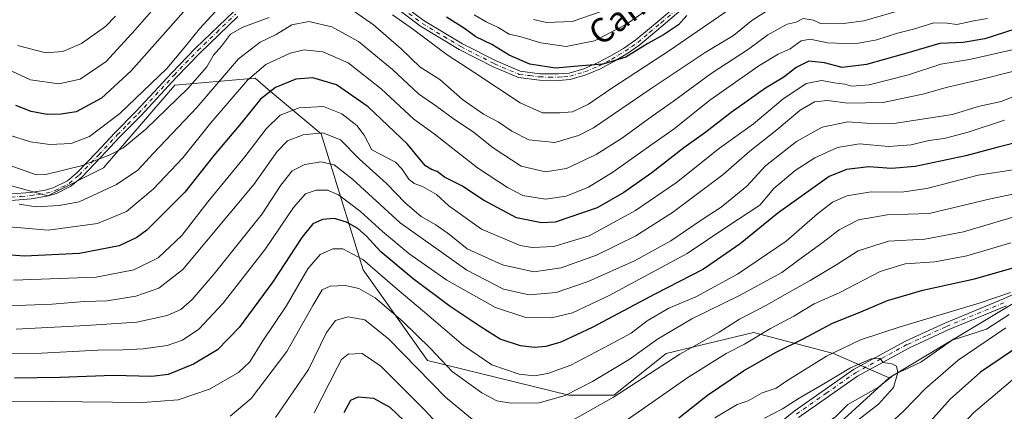
# Model space of a CAD drawing. Units: metres. Extents: x 654841 to 658297, y 4746364 to 4748760.
# Drawn here: x 656316 to 656640, y 4746584 to 4746713 of the extents above; entities that cross this region are included whole.
import ezdxf
from ezdxf.enums import TextEntityAlignment as Align

# ---------------------------------------------------------------- set-up
doc = ezdxf.new("R2010")
doc.units = ezdxf.units.M
doc.header["$MEASUREMENT"] = 0
doc.linetypes.add('DGN Style 4', pattern=[2.6384748266838614, 1.318413404963828, -0.6592067024819142, 0.001648016756204785, -0.6592067024819142])
for name, color, linetype, lineweight in [('Arbolado forestal CxS', 92, 'Continuous', 0), ('Camino Cxs', 7, 'Continuous', 0), ('Camino eje', 30, 'DGN Style 4', 13), ('Corriente natural lineal', 142, 'Continuous', 13), ('Curva de nivel maestra', 30, 'Continuous', 30), ('Curva de nivel normal', 30, 'Continuous', 0), ('Texto cartográfico', 7, 'Continuous', 0)]:
    doc.layers.add(name, color=color, linetype=linetype, lineweight=lineweight)
doc.styles.add('Style-Arial', font='txt')

# ---------------------------------------------------------------- blocks, each defined once
blk = doc.blocks.new('*U14')
at = {"layer": 'Arbolado forestal CxS', "color": 92, "linetype": 'Continuous', "lineweight": 0}
blk.add_polyline3d([(656878.8057000004, 4746419.1801, 930.752099999998), (656862.9484000001, 4746413.6305, 923.1445999999996), (656795.3876, 4746412.092, 889.7556000000042), (656773.4687000001, 4746427.1611, 877.0573000000004), (656744.7401000002, 4746446.313899999, 866.8537000000069), (656709.6277000001, 4746444.7183, 850.3610999999946), (656677.7072999999, 4746433.546700001, 829.5187000000006), (656647.3831000002, 4746447.910900001, 818.6377000000067), (656618.6546999998, 4746451.1031, 801.1897999999928), (656575.3932999996, 4746450.9575, 791.1364999999934), (656556.7329000002, 4746474.2841, 784.271200000003), (656530.2959000004, 4746497.611099999, 777.5872999999993), (656513.1902999999, 4746514.7169, 773.2522000000026), (656601.8031000001, 4746595.4551, 789.3242000000029), (656644.7489999998, 4746621.266100001, 795.0810999999959), (656726.5839000001, 4746650.766899999, 807.5685999999987), (656754.1085000001, 4746655.3575, 811.9084000000004), (656780.1901000004, 4746667.743899999, 815.4293999999937), (656805.8280999997, 4746697.9979, 825.2112000000053), (656845.7527000001, 4746708.1165, 830.2234000000027), (656882.6001000004, 4746711.196900001, 836.2131999999983)], dxfattribs=at)

msp = doc.modelspace()

# ---------------------------------------------------------------- linework, layer by layer
at = {"layer": 'Arbolado forestal CxS', "color": 92, "linetype": 'Continuous', "lineweight": 0, "extrusion": (-0.09822327629414239, -0.08949463876634817, 0.9911321292472188), "elevation": -488506.1013702755, "flags": 128}
msp.add_lwpolyline([(-3066403.700004072, 3649633.557327118), (-3066403.700004072, 3649512.606120232)], dxfattribs=at)
msp.add_lwpolyline([(-3066403.700004072, 3649633.557327118), (-3066403.700004072, 3649512.606120232)], dxfattribs=at)
at = {"layer": 'Arbolado forestal CxS', "color": 92, "linetype": 'Continuous', "lineweight": 0}
for points in [[(656882.6001000004, 4746711.196900001, 836.2131999999983), (656845.7527000001, 4746708.1165, 830.2234000000027), (656805.8280999997, 4746697.9979, 825.2112000000053), (656780.1901000004, 4746667.743899999, 815.4293999999937), (656754.1085000001, 4746655.3575, 811.9084000000004), (656726.5839000001, 4746650.766899999, 807.5685999999987), (656644.7489999998, 4746621.266100001, 795.0810999999959), (656601.8031000001, 4746595.4551, 789.3242000000029), (656583.4534999998, 4746603.483100001, 796.0697999999975), (656557.0751, 4746610.363299999, 806.7216999999946), (656528.4035, 4746603.481699999, 811.6279999999971), (656511.2005000003, 4746589.720100001, 811.7495000000055), (656496.2909000004, 4746589.7213, 815.3220000000001), (656449.8426999999, 4746601.190500001, 813.5019999999931), (656428.6255000001, 4746631.008099999, 819.0626999999951), (656414.8645000001, 4746675.736300001, 840.261799999993), (656397.4083000004, 4746690.4365, 851.3681999999973), (656393.0740999999, 4746694.086300001, 855.2160000000005), (656366.6955000004, 4746691.792500001, 867.0053000000044), (656343.2355000004, 4746664.585300001, 864.3383999999934), (656324.8887, 4746655.411699999, 861.6735000000045), (656299.6612999998, 4746662.2917, 860.2252000000008)], [(656882.6001000004, 4746711.196900001, 836.2131999999983), (656845.7527000001, 4746708.1165, 830.2234000000027), (656805.8280999997, 4746697.9979, 825.2112000000053), (656780.1901000004, 4746667.743899999, 815.4293999999937), (656754.1085000001, 4746655.3575, 811.9084000000004), (656726.5839000001, 4746650.766899999, 807.5685999999987), (656644.7489999998, 4746621.266100001, 795.0810999999959), (656601.8031000001, 4746595.4551, 789.3242000000029)], [(656882.6001000004, 4746711.196900001, 836.2131999999983), (656845.7527000001, 4746708.1165, 830.2234000000027), (656805.8280999997, 4746697.9979, 825.2112000000053), (656780.1901000004, 4746667.743899999, 815.4293999999937), (656754.1085000001, 4746655.3575, 811.9084000000004), (656726.5839000001, 4746650.766899999, 807.5685999999987), (656644.7489999998, 4746621.266100001, 795.0810999999959), (656601.8031000001, 4746595.4551, 789.3242000000029)], [(656299.6612999998, 4746662.2917, 860.2252000000008), (656324.8887, 4746655.411699999, 861.6735000000045), (656343.2355000004, 4746664.585300001, 864.3383999999934), (656366.6955000004, 4746691.792500001, 867.0053000000044), (656393.0740999999, 4746694.086300001, 855.2160000000005), (656397.4083000004, 4746690.4365, 851.3681999999973), (656414.8645000001, 4746675.736300001, 840.261799999993), (656428.6255000001, 4746631.008099999, 819.0626999999951), (656449.8426999999, 4746601.190500001, 813.5019999999931), (656496.2909000004, 4746589.7213, 815.3220000000001), (656511.2005000003, 4746589.720100001, 811.7495000000055), (656528.4035, 4746603.481699999, 811.6279999999971), (656557.0751, 4746610.363299999, 806.7216999999946), (656583.4534999998, 4746603.483100001, 796.0697999999975), (656601.8031000001, 4746595.4551, 789.3242000000029), (656513.1902999999, 4746514.7169, 773.2522000000026), (656458.5137, 4746481.2279, 770.810500000007), (656424.3311000002, 4746469.921499999, 766.6205000000047), (656369.6221000003, 4746470.395099999, 762.2437000000064), (656311.6151000002, 4746470.4977, 756.8889999999956)], [(656601.8031000001, 4746595.4551, 789.3242000000029), (656583.4534999998, 4746603.483100001, 796.0697999999975), (656557.0751, 4746610.363299999, 806.7216999999946), (656528.4035, 4746603.481699999, 811.6279999999971), (656511.2005000003, 4746589.720100001, 811.7495000000055), (656496.2909000004, 4746589.7213, 815.3220000000001), (656449.8426999999, 4746601.190500001, 813.5019999999931), (656428.6255000001, 4746631.008099999, 819.0626999999951), (656414.8645000001, 4746675.736300001, 840.261799999993), (656397.4083000004, 4746690.4365, 851.3681999999973), (656393.0740999999, 4746694.086300001, 855.2160000000005), (656366.6955000004, 4746691.792500001, 867.0053000000044), (656343.2355000004, 4746664.585300001, 864.3383999999934), (656324.8887, 4746655.411699999, 861.6735000000045), (656299.6612999998, 4746662.2917, 860.2252000000008)], [(656601.8031000001, 4746595.4551, 789.3242000000029), (656583.4534999998, 4746603.483100001, 796.0697999999975), (656557.0751, 4746610.363299999, 806.7216999999946), (656528.4035, 4746603.481699999, 811.6279999999971), (656511.2005000003, 4746589.720100001, 811.7495000000055), (656496.2909000004, 4746589.7213, 815.3220000000001), (656449.8426999999, 4746601.190500001, 813.5019999999931), (656428.6255000001, 4746631.008099999, 819.0626999999951), (656414.8645000001, 4746675.736300001, 840.261799999993), (656397.4083000004, 4746690.4365, 851.3681999999973), (656393.0740999999, 4746694.086300001, 855.2160000000005), (656366.6955000004, 4746691.792500001, 867.0053000000044), (656343.2355000004, 4746664.585300001, 864.3383999999934), (656324.8887, 4746655.411699999, 861.6735000000045), (656299.6612999998, 4746662.2917, 860.2252000000008)]]:
    msp.add_polyline3d(points, dxfattribs=at)
at = {"layer": 'Camino Cxs', "color": 7, "linetype": 'Continuous', "lineweight": 0}
for points in [[(656439.8400999998, 4746719.630100001, 876.3178000000044), (656448.7001, 4746713.020099999, 876.908899999995), (656461.3101000005, 4746705.4301, 880.7737999999954), (656472.3701, 4746699.770099999, 880.465400000001), (656480.3101000005, 4746696.4101, 880.968399999998), (656486.7901, 4746695.5801, 880.7418999999937), (656492.9101, 4746695.5001, 881.7549), (656496.4301000005, 4746695.800100001, 882.0519999999962), (656501.2401000002, 4746697.170100001, 880.4747000000062), (656505.8101000005, 4746699.140100001, 880.1402999999991), (656509.9301000005, 4746701.3301, 880.9352999999975), (656514.2801000001, 4746703.860099999, 881.1894999999931), (656518.3701, 4746706.7501, 881.745299999995), (656526.0201000003, 4746713.140100001, 883.107999999993), (656537.7600999996, 4746723.200099999, 885.9565000000002)], [(656439.8400999998, 4746719.630100001, 876.3178000000044), (656448.7001, 4746713.020099999, 876.908899999995), (656461.3101000005, 4746705.4301, 880.7737999999954), (656472.3701, 4746699.770099999, 880.465400000001), (656480.3101000005, 4746696.4101, 880.968399999998), (656486.7901, 4746695.5801, 880.7418999999937), (656492.9101, 4746695.5001, 881.7549), (656496.4301000005, 4746695.800100001, 882.0519999999962), (656501.2401000002, 4746697.170100001, 880.4747000000062), (656505.8101000005, 4746699.140100001, 880.1402999999991), (656509.9301000005, 4746701.3301, 880.9352999999975), (656514.2801000001, 4746703.860099999, 881.1894999999931), (656518.3701, 4746706.7501, 881.745299999995), (656526.0201000003, 4746713.140100001, 883.107999999993), (656537.7600999996, 4746723.200099999, 885.9565000000002)], [(656539.1700999998, 4746721.630100001, 884.2866000000067), (656527.3901000004, 4746711.530099999, 882.0393999999943), (656519.6601, 4746705.0601, 880.2556000000042), (656515.4200999998, 4746702.0801, 879.0191999999952), (656510.9600999998, 4746699.4801, 879.1888000000035), (656506.7301000003, 4746697.2301, 878.1652000000032), (656501.9501, 4746695.170100001, 879.8665000000037), (656496.8101000005, 4746693.710100001, 879.6938999999984), (656492.9901000002, 4746693.380100001, 879.0028000000021), (656486.6401000004, 4746693.470100001, 877.9128999999957), (656479.7600999996, 4746694.340100001, 879.293399999995), (656471.4700999996, 4746697.850099999, 878.6000999999961), (656460.2801000001, 4746703.5801, 879.1799000000028), (656447.5201000003, 4746711.2601, 875.6230999999971), (656438.7200999996, 4746717.8201, 874.1456999999937)], [(656539.1700999998, 4746721.630100001, 884.2866000000067), (656527.3901000004, 4746711.530099999, 882.0393999999943), (656519.6601, 4746705.0601, 880.2556000000042), (656515.4200999998, 4746702.0801, 879.0191999999952), (656510.9600999998, 4746699.4801, 879.1888000000035), (656506.7301000003, 4746697.2301, 878.1652000000032), (656501.9501, 4746695.170100001, 879.8665000000037), (656496.8101000005, 4746693.710100001, 879.6938999999984), (656492.9901000002, 4746693.380100001, 879.0028000000021), (656486.6401000004, 4746693.470100001, 877.9128999999957), (656479.7600999996, 4746694.340100001, 879.293399999995), (656471.4700999996, 4746697.850099999, 878.6000999999961), (656460.2801000001, 4746703.5801, 879.1799000000028), (656447.5201000003, 4746711.2601, 875.6230999999971), (656438.7200999996, 4746717.8201, 874.1456999999937)], [(656387.3501000004, 4746714.390100001, 872.2369999999937), (656375.0100999996, 4746702.4801, 871.8058000000019), (656367.1601, 4746694.390100001, 870.4465000000055), (656355.4401000004, 4746681.7501, 870.5708000000013), (656348.4801000003, 4746674.6801, 870.1401999999945), (656342.4200999998, 4746668.1801, 869.0734999999986), (656335.9101, 4746661.440099999, 865.9431000000042), (656332.4700999996, 4746658.550100001, 865.6402999999991), (656327.6700999998, 4746656.090100001, 864.5142000000051), (656324.5601000005, 4746655.200099999, 863.5967999999993), (656319.4301000005, 4746654.380100001, 862.1944999999978), (656312.7701000003, 4746653.880100001, 861.1293000000006)], [(656387.3501000004, 4746714.390100001, 872.2369999999937), (656375.0100999996, 4746702.4801, 871.8058000000019), (656367.1601, 4746694.390100001, 870.4465000000055), (656355.4401000004, 4746681.7501, 870.5708000000013), (656348.4801000003, 4746674.6801, 870.1401999999945), (656342.4200999998, 4746668.1801, 869.0734999999986), (656335.9101, 4746661.440099999, 865.9431000000042), (656332.4700999996, 4746658.550100001, 865.6402999999991), (656327.6700999998, 4746656.090100001, 864.5142000000051), (656324.5601000005, 4746655.200099999, 863.5967999999993), (656319.4301000005, 4746654.380100001, 862.1944999999978), (656312.7701000003, 4746653.880100001, 861.1293000000006)], [(656312.8601000002, 4746656.0101, 862.1728000000004), (656319.1901000004, 4746656.4901, 863.046199999997), (656324.1001000004, 4746657.270099999, 864.136599999998), (656326.8901000004, 4746658.0701, 865.2762999999978), (656331.2901, 4746660.3301, 866.9545999999974), (656334.4600999998, 4746662.9901, 867.3292999999976), (656340.8800999997, 4746669.640100001, 870.5486999999995), (656346.9501, 4746676.1501, 871.0026000000071), (656353.9101, 4746683.210100001, 870.9242999999988), (656365.6300999997, 4746695.850099999, 873.1687999999995), (656373.5201000003, 4746703.9801, 874.4570999999996), (656386.0301000001, 4746716.0601, 875.1557999999932)], [(656312.8601000002, 4746656.0101, 862.1728000000004), (656319.1901000004, 4746656.4901, 863.046199999997), (656324.1001000004, 4746657.270099999, 864.136599999998), (656326.8901000004, 4746658.0701, 865.2762999999978), (656331.2901, 4746660.3301, 866.9545999999974), (656334.4600999998, 4746662.9901, 867.3292999999976), (656340.8800999997, 4746669.640100001, 870.5486999999995), (656346.9501, 4746676.1501, 871.0026000000071), (656353.9101, 4746683.210100001, 870.9242999999988), (656365.6300999997, 4746695.850099999, 873.1687999999995), (656373.5201000003, 4746703.9801, 874.4570999999996), (656386.0301000001, 4746716.0601, 875.1557999999932)], [(656562.6901000004, 4746578.110099999, 791.8003999999929), (656570.5401, 4746584.5001, 797.4078000000009), (656590.0301000001, 4746598.170100001, 803.8537000000069), (656607.1801000005, 4746607.550100001, 798.2195000000065), (656620.0800999999, 4746613.460100001, 804.9756999999955), (656639.3501000004, 4746621.440099999, 804.8634000000021), (656643.7801000001, 4746623.420100001, 804.9968999999984)], [(656562.6901000004, 4746578.110099999, 791.8003999999929), (656570.5401, 4746584.5001, 797.4078000000009), (656590.0301000001, 4746598.170100001, 803.8537000000069), (656607.1801000005, 4746607.550100001, 798.2195000000065), (656620.0800999999, 4746613.460100001, 804.9756999999955), (656639.3501000004, 4746621.440099999, 804.8634000000021), (656643.7801000001, 4746623.420100001, 804.9968999999984)], [(656640.4301000005, 4746619.1801, 804.481899999999), (656621.1801000005, 4746611.210100001, 804.0075999999973), (656608.4200999998, 4746605.350099999, 798.1088000000018), (656591.3501000004, 4746596.020099999, 800.3969999999972), (656571.9200999998, 4746582.4001, 794.5498999999982)], [(656640.4301000005, 4746619.1801, 804.481899999999), (656621.1801000005, 4746611.210100001, 804.0075999999973), (656608.4200999998, 4746605.350099999, 798.1088000000018), (656591.3501000004, 4746596.020099999, 800.3969999999972), (656571.9200999998, 4746582.4001, 794.5498999999982)]]:
    msp.add_polyline3d(points, dxfattribs=at)
at = {"layer": 'Camino eje', "color": 30, "linetype": 'DGN Style 4', "lineweight": 13}
for points in [[(656443.7100999998, 4746715.420100001, 876.547399999996), (656448.1101000002, 4746712.140100001, 876.0625), (656460.7950999998, 4746704.505100001, 879.9579999999987), (656471.9200999998, 4746698.8101, 879.5244999999996), (656480.0351, 4746695.3751, 880.0746999999974), (656483.4751000004, 4746694.940099999, 879.9422000000051), (656486.7150999998, 4746694.5251, 879.3257000000013), (656489.8901000004, 4746694.4801, 879.8025999999956), (656492.9501, 4746694.440099999, 880.376900000003), (656494.7100999998, 4746694.590100001, 880.6223000000028), (656496.6201, 4746694.755100001, 880.8638999999966), (656501.5950999996, 4746696.170100001, 880.0847000000067), (656506.2701000003, 4746698.1851, 878.9611000000004), (656510.4451000001, 4746700.405099999, 880.016699999993), (656512.6201, 4746701.670100001, 880.0804000000062), (656514.8501000004, 4746702.970100001, 879.8920000000071), (656516.9700999996, 4746704.460100001, 880.1999000000069), (656519.0151000004, 4746705.905099999, 880.9113000000071), (656522.8800999997, 4746709.140100001, 881.6258999999991), (656526.7050999999, 4746712.335100001, 882.3006000000023), (656532.5751, 4746717.3651, 883.3747000000004)], [(656312.8151000004, 4746654.9451, 861.6514000000025), (656316.1451000003, 4746655.1951, 862.0654000000068), (656319.3101000005, 4746655.4351, 862.6180000000023), (656321.7651000004, 4746655.825099999, 863.2042999999976), (656324.3300999999, 4746656.235099999, 863.8592999999966), (656327.2801000001, 4746657.0801, 864.652900000001), (656329.4801000003, 4746658.210100001, 865.5158999999985), (656331.8800999997, 4746659.440099999, 866.2415999999939), (656335.1851000005, 4746662.215100001, 866.3282000000036), (656341.6501000002, 4746668.9101, 869.8010000000068), (656347.7150999998, 4746675.415100001, 870.3781000000017), (656351.1951000001, 4746678.9451, 869.7814999999974), (656354.6750999996, 4746682.4801, 870.5160000000034), (656366.3951000003, 4746695.120100001, 871.764599999995), (656374.2651000004, 4746703.2301, 873.0541999999988), (656380.4351000005, 4746709.1851, 874.5709000000062), (656386.6901000004, 4746715.225099999, 873.7391999999963)], [(656571.2301000003, 4746583.450099999, 795.9716999999946), (656580.9451000001, 4746590.2601, 800.3218999999954), (656590.6901000004, 4746597.095100001, 802.5613000000012), (656599.2651000004, 4746601.7851, 797.7838999999949), (656607.8000999996, 4746606.450099999, 797.8732000000019), (656614.2500999998, 4746609.405099999, 799.6941999999982), (656620.6300999997, 4746612.335100001, 804.0124000000069), (656639.8901000004, 4746620.3101, 804.5286999999954)]]:
    msp.add_polyline3d(points, dxfattribs=at)
at = {"layer": 'Corriente natural lineal', "color": 142, "linetype": 'Continuous', "lineweight": 13}
msp.add_polyline3d([(656641.2866000002, 4746616.289200001, 794.4593000000023), (656633.8163000002, 4746611.481100001, 793.8337999999932), (656622.5560999997, 4746607.823999999, 792.7023999999948), (656612.2242000002, 4746600.566500001, 791.4535999999936), (656603.3581999998, 4746596.422, 789.6989999999934), (656598.2150999998, 4746592.308300001, 788.3702999999952), (656588.1475999998, 4746586.6292, 788.3291999999929), (656584.1437999997, 4746582.618899999, 788.2341000000015), (656579.7658000002, 4746579.4649, 786.9655000000057), (656576.3406999996, 4746576.341, 786.6962000000058), (656557.6727, 4746557.097100001, 782.2932000000002), (656551.4776999997, 4746552.1283, 781.4749000000012), (656546.7237000001, 4746549.8389, 781.1518000000069), (656536.6644000001, 4746541.943800001, 780.6242000000058), (656533.3585000001, 4746536.875800001, 779.7216000000044), (656530.0977999996, 4746528.441400001, 778.5859000000055), (656526.5258, 4746521.1985, 776.8046999999933), (656523.6890000004, 4746517.6273, 775.2059000000008), (656517, 4746511, 772.9698000000063)], dxfattribs=at)
at = {"layer": 'Curva de nivel maestra', "color": 30, "linetype": 'Continuous', "lineweight": 30, "flags": 128}
for points, elevation in [([(656677.1500000004, 4746721.340100001), (656633.3099999997, 4746707.050100001), (656626.1399999997, 4746705.890100001), (656618.4000000004, 4746705.5601), (656606.8099999997, 4746702.1801), (656594.2800000003, 4746698.640100001), (656586.2800000003, 4746697.640100001), (656580.4600000001, 4746699.1801), (656575.3600000005, 4746699.7401), (656571.1500000004, 4746697.600099999), (656567.0599999997, 4746694.4101), (656561.0499999998, 4746690.840100001), (656549.75, 4746682.8101), (656541.4100000003, 4746676.350099999), (656534.1500000004, 4746671.130100001), (656523.6500000004, 4746662.890100001), (656514.4699999997, 4746656.450099999), (656505.6500000004, 4746651.4101), (656491.8200000003, 4746646.7301), (656487.3499999996, 4746646.440099999), (656479.1699999999, 4746648.140100001), (656468.2400000002, 4746653.9301), (656461.0700000003, 4746658.6601), (656455.4199999999, 4746661.5101), (656453.0499999998, 4746663.4101), (656451.1500000004, 4746664.0601), (656449.1500000004, 4746665.220100001), (656447.2699999996, 4746667.420100001), (656443.29, 4746672.380100001), (656430.3499999996, 4746684.630100001), (656419.8600000005, 4746691.9001), (656412.1100000005, 4746694.1801), (656406.54, 4746693.8301), (656399.8200000003, 4746691.020099999), (656394.8200000003, 4746687.2401), (656388.4800000006, 4746679.2501), (656379.4800000006, 4746668.6801), (656369.9800000006, 4746656.520099999), (656357.4800000006, 4746644.0801), (656354.1799999997, 4746641.590100001), (656348.2999999998, 4746638.860099999), (656335.2699999996, 4746636.390100001), (656317.1399999997, 4746635.5001), (656308.1699999999, 4746636.200099999)], 850), ([(656371.3099999997, 4746717.9101), (656352.2599999999, 4746696.4801), (656342.4800000006, 4746687.5701), (656334.1900000004, 4746683.0701), (656329.2599999999, 4746682.270099999), (656324.6299999999, 4746682.140100001), (656319.4299999997, 4746683.090100001), (656314.3399999999, 4746685.110099999)], 875), ([(656535.1500000004, 4746714.700099999), (656532.4800000006, 4746711.710100001), (656527.4500000002, 4746708.340100001), (656522.3600000005, 4746705.530099999), (656515.1399999997, 4746701.050100001), (656507.5599999997, 4746698.690099999), (656500.6100000005, 4746698.170100001), (656491.9199999999, 4746697.390100001), (656483.4900000002, 4746698.7501), (656476.75, 4746701.710100001), (656471.0499999998, 4746705.1601), (656465.7300000006, 4746707.690099999), (656462.0499999998, 4746710.420100001), (656456.1200000001, 4746714.2301)], 875), ([(656654.1500000004, 4746675.5101), (656637.6100000005, 4746671.440099999), (656627, 4746668.4901), (656610.3600000005, 4746665.0601), (656602.5, 4746664.4001), (656595.1200000001, 4746664.880100001), (656587.7100000001, 4746664.0001), (656582.0199999996, 4746661.780099999), (656565.1500000004, 4746649.670100001), (656552.6900000004, 4746639.5101), (656540.6799999997, 4746631.2601), (656524.6200000001, 4746623.0101), (656504.0199999996, 4746611.970100001), (656493.7199999997, 4746607.210100001), (656488.7699999996, 4746605.780099999), (656485.0599999997, 4746605.460100001), (656480.4800000006, 4746605.960100001), (656473.7199999997, 4746608.1601), (656467.4800000006, 4746612.130100001), (656457.2599999999, 4746618.950099999), (656445.0700000003, 4746628.020099999), (656434.5099999999, 4746636.870100001), (656429.7300000006, 4746642.0701), (656426.8799999999, 4746644.610099999), (656423.1600000003, 4746646.720100001), (656419.1699999999, 4746647.920100001), (656415.2599999999, 4746647.600099999), (656412.04, 4746646.120100001), (656408.4800000006, 4746641.6601), (656398.8799999999, 4746627.090100001), (656387.8499999996, 4746612.050100001), (656380.7400000002, 4746604.6801), (656372.8200000003, 4746599.920100001), (656364.4800000006, 4746596.520099999), (656359.1500000004, 4746595.850099999), (656346.3399999999, 4746596.1501), (656328.7999999998, 4746595.540100001), (656313.8799999999, 4746595.370100001)], 825.0000000000001), ([(656532.5899999999, 4746582.220100001), (656541.9400000004, 4746589.6801), (656553.79, 4746597.7401), (656564.4000000004, 4746603.790100001), (656573.4900000002, 4746608.290100001), (656583.1200000001, 4746613.4801), (656591.6399999997, 4746616.780099999), (656601.1699999999, 4746620.920100001), (656612.8200000003, 4746624.2501), (656629.8200000003, 4746628.030099999), (656644.1200000001, 4746632.120100001)], 800), ([(656648.5499999998, 4746608.5801), (656631.8200000003, 4746597.3301), (656621.8200000003, 4746588.350099999), (656603.5999999996, 4746568.020099999)], 800), ([(656422.4299999997, 4746584.0001), (656424.5800000001, 4746588.050100001), (656427.0099999999, 4746589.1601), (656432.0499999998, 4746588.7401), (656437.3799999999, 4746585.720100001), (656444.4900000002, 4746579.0601)], 800)]:
    msp.add_lwpolyline(points, dxfattribs=dict(at, elevation=elevation))
at = {"layer": 'Curva de nivel normal', "color": 30, "linetype": 'Continuous', "lineweight": 0, "flags": 128}
for points, elevation in [([(656531.4800000006, 4746723.119999999), (656515.1399999997, 4746711.84), (656504.7999999998, 4746706.439999999), (656495.4800000006, 4746704.550000001), (656487.1699999999, 4746705.77), (656480.2100000001, 4746707.82), (656476.7199999997, 4746708.58), (656473.1200000001, 4746710.84), (656469.1500000004, 4746712.619999999), (656465.1600000003, 4746714.939999999)], 880), ([(656381.1200000001, 4746717.24), (656374.7800000003, 4746710.4), (656369.7000000002, 4746704.050000001), (656364.0700000003, 4746697.279999999), (656348.6100000005, 4746682.480000001), (656338.5599999997, 4746674.880000001), (656332.5899999999, 4746672.630000001), (656325.4900000002, 4746672.220000001), (656319.1299999999, 4746673.100000001), (656312.2100000001, 4746675.33)], 870), ([(656607.1500000004, 4746716.99), (656593.4400000004, 4746713.039999999), (656586.6900000004, 4746712.07), (656581.9699999997, 4746712.25), (656579.2000000002, 4746712.100000001), (656576.8300000001, 4746713.189999999), (656573.5199999996, 4746713.720000001), (656571.1600000003, 4746712.560000001), (656568.1500000004, 4746711.880000001), (656561.8200000003, 4746708.350000001), (656555.4800000006, 4746703.680000001), (656543.1500000004, 4746695.640000001), (656530.8200000003, 4746686.52), (656523.8200000003, 4746681.640000001), (656513.9800000006, 4746674.449999999), (656505.3499999996, 4746668.970000001), (656495.5800000001, 4746664.41), (656488.7000000002, 4746663.26), (656480.6600000003, 4746665.16), (656471.4600000001, 4746671.16), (656464.9900000002, 4746676.350000001), (656458.3200000003, 4746680.810000001), (656452.9299999997, 4746684.810000001), (656446.8200000003, 4746688.980000001), (656438.3399999999, 4746696.99), (656427.1299999999, 4746706.24), (656418.3399999999, 4746711.039999999), (656410.79, 4746712.800000001), (656405.1699999999, 4746711.65), (656400.0700000003, 4746708.5), (656394.7199999997, 4746706.01), (656387.6200000001, 4746700.51), (656373.9600000001, 4746684.49), (656359.6900000004, 4746669.42), (656354.4800000006, 4746663.869999999), (656347.4800000006, 4746659.119999999), (656335.1699999999, 4746653.380000001), (656328.5800000001, 4746652.130000001), (656320.9800000006, 4746651.720000001), (656315.4400000004, 4746652.67)], 860), ([(656566.04, 4746719.100000001), (656556.54, 4746713.09), (656550.4900000002, 4746708.15), (656541.1799999997, 4746702.609999999), (656523.1600000003, 4746690.52), (656504.4800000006, 4746677.720000001), (656499.5700000003, 4746675.180000001), (656491.7199999997, 4746672.939999999), (656483.1299999999, 4746673.800000001), (656477.5800000001, 4746676.609999999), (656473.0800000001, 4746679.779999999), (656468.2199999997, 4746682.25), (656461.3399999999, 4746687.039999999), (656453.8600000005, 4746693.730000001), (656447.3899999997, 4746697.779999999), (656441.1100000005, 4746703.74), (656432.0800000001, 4746711.689999999), (656425.9000000004, 4746715.939999999)], 865), ([(656551.2400000002, 4746718.16), (656529.4800000006, 4746703.26), (656510.1500000004, 4746690.560000001), (656502.8200000003, 4746685.5), (656497.5999999996, 4746683.08), (656493.29, 4746682.720000001), (656487.6600000003, 4746682.66), (656480.3700000001, 4746686.039999999), (656465.0999999996, 4746696.140000001), (656456.25, 4746701.800000001), (656444.9400000004, 4746710.33), (656438.3200000003, 4746714.980000001)], 870), ([(656359.0300000003, 4746716.130000001), (656353.6500000004, 4746709.99), (656344.1100000005, 4746699.619999999), (656335.5599999997, 4746693.75), (656328.4800000006, 4746692.24), (656319.1500000004, 4746693.609999999), (656308.3600000005, 4746698.480000001)], 880), ([(656397.7000000002, 4746714.050000001), (656389.04, 4746710.9), (656385.0199999996, 4746708.560000001), (656382.04, 4746704.619999999), (656379.3700000001, 4746701.65), (656377.1500000004, 4746697.9), (656370.9000000004, 4746690.76), (656357.1500000004, 4746677.32), (656349.5599999997, 4746671.039999999), (656345.3200000003, 4746668.84), (656336.2999999998, 4746665.33), (656324.2400000002, 4746662.34), (656321.04, 4746662.24), (656317.79, 4746663.52), (656310.4400000004, 4746666)], 865), ([(656310.8399999999, 4746645.279999999), (656324.9800000006, 4746644.01), (656341.2100000001, 4746646.24), (656350.75, 4746650.230000001), (656359.4900000002, 4746657.57), (656369.25, 4746667.930000001), (656378.5300000003, 4746679.369999999), (656390.5700000003, 4746693.460000001), (656396.5700000003, 4746698.58), (656404.6699999999, 4746702.34), (656409.2800000003, 4746703.480000001), (656415.3899999997, 4746702.76), (656423.6699999999, 4746699.109999999), (656434.5599999997, 4746690.619999999), (656445.3499999996, 4746680.630000001), (656452, 4746675.76), (656466.2800000003, 4746664.560000001), (656476.1100000005, 4746658.119999999), (656481.2199999997, 4746655.430000001), (656488.6699999999, 4746654.230000001), (656495.4800000006, 4746655.289999999), (656502.79, 4746658.210000001), (656510.8099999997, 4746663.109999999), (656523.29, 4746672), (656531.04, 4746677.4), (656542.7300000006, 4746686.850000001), (656558.8399999999, 4746698.180000001), (656565.2400000002, 4746702.060000001), (656569.1500000004, 4746703.810000001), (656572.8200000003, 4746706.42), (656575.7199999997, 4746706.939999999), (656581.4199999999, 4746705.789999999), (656590.4299999997, 4746705.42), (656597.6600000003, 4746706.699999999), (656604.5300000003, 4746708.91), (656609.8200000003, 4746710.25), (656616.4800000006, 4746712.310000001), (656620.8200000003, 4746712.279999999), (656624.0300000003, 4746711.84), (656629.6600000003, 4746713.050000001), (656634.1699999999, 4746713.720000001)], 855), ([(656347.1600000003, 4746714.52), (656343.8200000003, 4746711.100000001), (656335.9000000004, 4746705.51), (656329.8399999999, 4746702.91), (656324.2400000002, 4746702.480000001), (656314.9100000003, 4746704.82)], 885), ([(656507.2999999998, 4746716.180000001), (656497.4600000001, 4746712.779999999), (656488.9500000002, 4746712.460000001), (656484.6600000003, 4746713.41)], 885), ([(656313.6200000001, 4746627.640000001), (656340.7599999999, 4746628.560000001), (656353.1799999997, 4746630.960000001), (656361.1299999999, 4746634.91), (656368.9900000002, 4746642.350000001), (656377.54, 4746653.390000001), (656389.6600000003, 4746668.180000001), (656396.7800000003, 4746677.430000001), (656401.3200000003, 4746681.930000001), (656407.6299999999, 4746684.380000001), (656415.6399999997, 4746684.76), (656421.6699999999, 4746682.359999999), (656426.5300000003, 4746678.560000001), (656428.9500000002, 4746675.32), (656431.5300000003, 4746670.5), (656439.3399999999, 4746666.42), (656441.3300000001, 4746664.300000001), (656443.6600000003, 4746660.800000001), (656445.3899999997, 4746659.380000001), (656448.2300000006, 4746658.449999999), (656452.7400000002, 4746655.77), (656456.8600000005, 4746652.060000001), (656467.5899999999, 4746644.390000001), (656480.2999999998, 4746639.060000001), (656484.2999999998, 4746638.369999999), (656491.4100000003, 4746638.710000001), (656503.0099999999, 4746642.15), (656518.2699999996, 4746650.51), (656531.7599999999, 4746659.74), (656545.9199999999, 4746671.039999999), (656557.0899999999, 4746679.100000001), (656566.8200000003, 4746687.16), (656574.4800000006, 4746692.310000001), (656579.4699999997, 4746693.390000001), (656584.4600000001, 4746692.42), (656587.2300000006, 4746692.130000001), (656589.5099999999, 4746691.529999999), (656595.1500000004, 4746691.949999999), (656608.1500000004, 4746695.24), (656618.8200000003, 4746698.699999999), (656628.2400000002, 4746700.279999999), (656644.6699999999, 4746703.99)], 845), ([(656661, 4746701.039999999), (656632.3799999999, 4746693.74), (656620.5099999999, 4746691.07), (656613.3099999997, 4746688.980000001), (656599.8200000003, 4746686.100000001), (656588.1500000004, 4746685.869999999), (656581.4800000006, 4746686.810000001), (656577.1500000004, 4746686.32), (656572.4800000006, 4746683.560000001), (656564.8200000003, 4746677.09), (656555.9199999999, 4746670.050000001), (656547.0999999996, 4746662.439999999), (656530.4400000004, 4746649.9), (656518.3600000005, 4746642.24), (656505.4800000006, 4746635.84), (656493.8200000003, 4746631.680000001), (656484.8200000003, 4746630.369999999), (656474.4900000002, 4746632.619999999), (656462.8300000001, 4746637.939999999), (656457.0999999996, 4746642.630000001), (656452.6200000001, 4746645.84), (656447.7699999996, 4746648.58), (656442.4199999999, 4746653.100000001), (656436.3799999999, 4746659.4), (656427.4699999997, 4746667.41), (656421.1399999997, 4746673.800000001), (656415.3799999999, 4746676.15), (656408.9400000004, 4746675.5), (656403.75, 4746673.439999999), (656400.3200000003, 4746669.970000001), (656392.6799999997, 4746659.08), (656369.3399999999, 4746631.100000001), (656361.3899999997, 4746624.949999999), (656353.8399999999, 4746622.27), (656344.3799999999, 4746620.84), (656336.9500000002, 4746620.550000001), (656326.25, 4746619.680000001), (656312.0800000001, 4746619.140000001)], 840), ([(656644.8099999997, 4746688.84), (656638.6100000005, 4746686.480000001), (656631.0700000003, 4746684.810000001), (656622.6200000001, 4746682.16), (656603.29, 4746679.199999999), (656594.1500000004, 4746679.33), (656588.1500000004, 4746679.76), (656579.6699999999, 4746678.01), (656571.3200000003, 4746673.310000001), (656561.04, 4746665.189999999), (656554.9100000003, 4746658.52), (656546.4900000002, 4746651.65), (656540.25, 4746647.59), (656529.9000000004, 4746640.58), (656517.9199999999, 4746634), (656502.6500000004, 4746627.17), (656492.1399999997, 4746623.560000001), (656483.3099999997, 4746622.800000001), (656474.8799999999, 4746624.67), (656462.7300000006, 4746630.890000001), (656440.8799999999, 4746646.52), (656425.1500000004, 4746660.869999999), (656419.1500000004, 4746665.600000001), (656414.8200000003, 4746666.600000001), (656409.4800000006, 4746665.689999999), (656405.3200000003, 4746663.57), (656401.5199999996, 4746658.850000001), (656395.3700000001, 4746649.41), (656379.6100000005, 4746629.630000001), (656372.4199999999, 4746621.24), (656368.6600000003, 4746617.930000001), (656364.0899999999, 4746615.930000001), (656354.1500000004, 4746613.76), (656337.4800000006, 4746612.609999999), (656314.4800000006, 4746611.4)], 835), ([(656639.7400000002, 4746680.26), (656627.8200000003, 4746676.300000001), (656619.8200000003, 4746674.25), (656614.8200000003, 4746673.600000001), (656608.9900000002, 4746672.140000001), (656601.5099999999, 4746671.640000001), (656591.9900000002, 4746672.539999999), (656584.7800000003, 4746671.33), (656577.3200000003, 4746667.92), (656570.7800000003, 4746663.66), (656563.8200000003, 4746657.82), (656559.1500000004, 4746652.289999999), (656548.7000000002, 4746645.42), (656535.2400000002, 4746636.380000001), (656509.6200000001, 4746622.529999999), (656497.5199999996, 4746616.83), (656490.6100000005, 4746615.140000001), (656482.1399999997, 4746615.279999999), (656472.1799999997, 4746618.539999999), (656456.1399999997, 4746627.57), (656443.6900000004, 4746636.32), (656434.9900000002, 4746643.59), (656427.8099999997, 4746650.16), (656420.5700000003, 4746655.640000001), (656416.8799999999, 4746657.26), (656413.1799999997, 4746657.180000001), (656409.6299999999, 4746656.039999999), (656405.7199999997, 4746651.51), (656396.4900000002, 4746637.92), (656382.5800000001, 4746619.970000001), (656374.5499999998, 4746611.439999999), (656369.2199999997, 4746607.800000001), (656364.1299999999, 4746606.08), (656356.2800000003, 4746604.970000001), (656349.5899999999, 4746604.619999999), (656341.3700000001, 4746604.59), (656322.7800000003, 4746603.539999999), (656301.7100000001, 4746603.430000001)], 830), ([(656642.5499999998, 4746663.91), (656631.0800000001, 4746662.17), (656614.1500000004, 4746657.800000001), (656605.8200000003, 4746656.600000001), (656595.8200000003, 4746656.630000001), (656587.8200000003, 4746655.32), (656583.1500000004, 4746653.33), (656578.1500000004, 4746649.430000001), (656567.8200000003, 4746640.449999999), (656551.8200000003, 4746629.609999999), (656538.1500000004, 4746622.140000001), (656529.2400000002, 4746618.33), (656522.1600000003, 4746614.199999999), (656516.9000000004, 4746610.119999999), (656509.5199999996, 4746606.15), (656496.9699999997, 4746599.58), (656489.4800000006, 4746596.850000001), (656484.9800000006, 4746596.08), (656479.9900000002, 4746596.630000001), (656471.0199999996, 4746599.76), (656461.7000000002, 4746606.07), (656448.8200000003, 4746617.09), (656439.8300000001, 4746624.630000001), (656428.5499999998, 4746634.42), (656421.9100000003, 4746637.939999999), (656418.6900000004, 4746637.890000001), (656414.4600000001, 4746636.02), (656410.4000000004, 4746631.289999999), (656403.3600000005, 4746619.029999999), (656395.3799999999, 4746607.230000001), (656391.3499999996, 4746600.67), (656387.6500000004, 4746597.15), (656378.0700000003, 4746591.730000001), (656367.7100000001, 4746588.210000001), (656356.0800000001, 4746587.289999999), (656326.1500000004, 4746587.680000001), (656298.1500000004, 4746587.42)], 820), ([(656384.9299999997, 4746582.77), (656391.7999999998, 4746588.600000001), (656403.5800000001, 4746604.09), (656412.04, 4746619.230000001), (656415.1500000004, 4746624.380000001), (656417.8200000003, 4746625.67), (656422.8200000003, 4746625.880000001), (656427.25, 4746624.9), (656432.6399999997, 4746621.730000001), (656441.7599999999, 4746614.02), (656450.8300000001, 4746605.09), (656457.9600000001, 4746597.529999999), (656467.6699999999, 4746590.51), (656472.6399999997, 4746587.880000001), (656477.3200000003, 4746587.100000001), (656486.6299999999, 4746587.15), (656495.1500000004, 4746589.57), (656504.1500000004, 4746594.199999999), (656516.1500000004, 4746601.51), (656525.4800000006, 4746608.15), (656536.8200000003, 4746614.84), (656552.54, 4746622.539999999), (656566.4199999999, 4746630.08), (656571.9900000002, 4746634.310000001), (656579.6399999997, 4746639.82), (656585.3600000005, 4746644.16), (656591.7300000006, 4746647.41), (656601.1500000004, 4746649.08), (656614.8899999997, 4746649.539999999), (656635.0999999996, 4746654.33), (656652.0099999999, 4746657.880000001)], 815), ([(656642.1500000004, 4746648.189999999), (656626.2300000006, 4746643.49), (656613.4600000001, 4746641.09), (656601.5599999997, 4746640.460000001), (656591.6200000001, 4746637.25), (656584.5, 4746632.74), (656580.1100000005, 4746630.16), (656575.7400000002, 4746627.430000001), (656567.3399999999, 4746622.800000001), (656561.6200000001, 4746619.480000001), (656552.4800000006, 4746614.789999999), (656545.8200000003, 4746610.449999999), (656532.8200000003, 4746603.26), (656511.04, 4746589.07), (656495.7199999997, 4746580.430000001)], 810), ([(656510.8200000003, 4746578.26), (656535.4800000006, 4746595.57), (656548.1500000004, 4746603.480000001), (656554.1500000004, 4746606.52), (656562.7199999997, 4746611.630000001), (656570.4299999997, 4746615.779999999), (656577.1200000001, 4746619.75), (656585.3399999999, 4746623.439999999), (656598.7599999999, 4746630.4), (656607.04, 4746632.939999999), (656616.7599999999, 4746633.600000001), (656627.3600000005, 4746635.59), (656641.8099999997, 4746639.84)], 805), ([(656544.4199999999, 4746582.230000001), (656551.6900000004, 4746586.640000001), (656555.4100000003, 4746587.880000001), (656559.9800000006, 4746590.449999999), (656564.6100000005, 4746591.99), (656568.1200000001, 4746594.460000001), (656581.1500000004, 4746602.529999999), (656592.3300000001, 4746607.9), (656605.4299999997, 4746612.210000001), (656631.7699999996, 4746620.180000001), (656641.7100000001, 4746623.529999999)], 795), ([(656466.5, 4746580.199999999), (656455.7999999998, 4746589.09), (656437.1100000005, 4746608.189999999), (656429.2199999997, 4746614.5), (656423.5899999999, 4746615.550000001), (656419.5800000001, 4746614.27), (656416.6200000001, 4746610.359999999), (656410.6399999997, 4746598.119999999), (656399.7800000003, 4746582.33)], 810), ([(656640.1500000004, 4746611.9), (656624.4800000006, 4746601.27), (656613.75, 4746591.890000001), (656606.54, 4746584.42), (656599.0700000003, 4746577.51)], 795), ([(656412.4800000006, 4746583.949999999), (656420.1500000004, 4746598.939999999), (656421.54, 4746601.449999999), (656423.7599999999, 4746603.210000001), (656428.3300000001, 4746603.480000001), (656434.4600000001, 4746599.220000001), (656448.9100000003, 4746584.82), (656456.8300000001, 4746576.24)], 805), ([(656590.4800000006, 4746580.75), (656598.2599999999, 4746586.75), (656603.2100000001, 4746592.279999999), (656604.5700000003, 4746597.16), (656604.2300000006, 4746599.27), (656602.6799999997, 4746600.07), (656599.8200000003, 4746600.52), (656598.7300000006, 4746601.850000001), (656595.7999999998, 4746601.67), (656589.0599999997, 4746598.74), (656580.8200000003, 4746593.77), (656572.1500000004, 4746588.680000001), (656566.7100000001, 4746585.189999999), (656560.7199999997, 4746582.100000001)], 790), ([(656643.1500000004, 4746595.41), (656629.4900000002, 4746583.930000001), (656619.5, 4746573.119999999), (656612.1500000004, 4746566.060000001), (656608.7000000002, 4746561.130000001), (656604.7199999997, 4746556.02), (656599.4600000001, 4746547.180000001), (656588.6900000004, 4746528.34), (656586.4299999997, 4746523.180000001), (656584.6799999997, 4746516.130000001), (656585.3499999996, 4746510.619999999), (656587.1799999997, 4746506.210000001), (656594.4100000003, 4746493.730000001), (656606.9100000003, 4746477.08), (656618.75, 4746461.550000001), (656627.5300000003, 4746444.67), (656633.9900000002, 4746429.77), (656641.7300000006, 4746419.58)], 805)]:
    msp.add_lwpolyline(points, dxfattribs=dict(at, elevation=elevation))

# ---------------------------------------------------------------- block references
at = {"layer": 'Arbolado forestal CxS', "color": 92, "linetype": 'Continuous', "lineweight": 0}
msp.add_blockref('*U14', (0, 0), dxfattribs=at)

# ---------------------------------------------------------------- texts
at = {"layer": 'Texto cartográfico', "color": 7, "linetype": 'Continuous', "lineweight": 0, "style": 'Style-Arial'}
msp.add_text('Camino de Olza', height=8, rotation=36.51811295156921, dxfattribs=at).set_placement((656536.3082014679, 4746731.363973022), align=Align.MIDDLE_CENTER)

doc.saveas('drawing.dxf')
